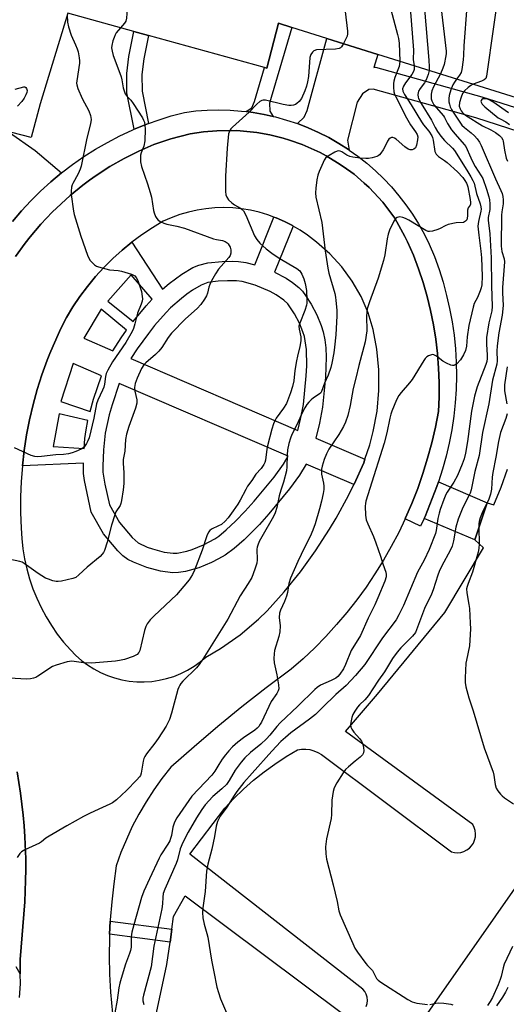
# Model space of a CAD drawing. Units: inches. Extents: x 1267761 to 1273761, y 481454 to 485454.
# Drawn here: x 1270183 to 1270359, y 482285 to 482641 of the extents above; entities that cross this region are included whole.
import ezdxf

# ---------------------------------------------------------------- set-up
doc = ezdxf.new("R2010")
doc.units = ezdxf.units.IN
doc.header["$MEASUREMENT"] = 0
for name, color, linetype in [('BLDG-Footprint', 5, 'Continuous'), ('TRANS-Non Street Sidewalk', 7, 'Continuous'), ('TRANS-Parking Lot', 4, 'Continuous'), ('TRANS-Street Sidewalk', 7, 'Continuous'), ('Undefined', 1, 'Continuous')]:
    doc.layers.add(name, color=color, linetype=linetype)

msp = doc.modelspace()

# ---------------------------------------------------------------- linework, layer by layer
at = {"layer": 'BLDG-Footprint'}
msp.add_polyline3d([(1270509.99, 482698.62, 185.17), (1270476.82, 482572.82, 185.17), (1270473, 482573.68, 185.17), (1270435.29, 482582.17, 185.17), (1270436.8, 482590.39, 185.17), (1270436.32, 482590.52, 185.17), (1270428.88, 482592.46, 185.17), (1270412.97, 482596.61, 185.17), (1270312.39, 482628.1, 185.17), (1270293.92, 482633.88, 185.17), (1270281.18, 482637.87, 185.17), (1270276.4, 482639.37, 185.17), (1270272.23, 482623.12, 185.17), (1270271.38, 482623.36, 185.17), (1270229.41, 482634.93, 185.17), (1270224.07, 482636.4, 185.17), (1270200.2, 482642.98, 185.17), (1270190.16, 482610.24, 185.17), (1270186.9, 482598.1, 185.17), (1270176.28, 482600.8, 185.17)], dxfattribs=at)
at = {"layer": 'TRANS-Non Street Sidewalk'}
for points in [[(1270274.48, 482605.67), (1270271.28, 482606.39), (1270267.19, 482607.06), (1270264.7, 482607.42), (1270266.75, 482608.83), (1270267.78, 482611.1), (1270271.38, 482623.36), (1270272.23, 482623.12), (1270276.4, 482639.37), (1270281.18, 482637.87), (1270273.13, 482610.47), (1270273.27, 482607.55)], [(1270229.45, 482603.11), (1270228.14, 482602.63), (1270224.24, 482601.02), (1270221.59, 482614.26), (1270221.52, 482621.18), (1270222.28, 482627.37), (1270224.07, 482636.4), (1270229.41, 482634.93), (1270227.74, 482626.49), (1270227.04, 482620.87), (1270227.11, 482614.84)], [(1270351.91, 482466), (1270347.46, 482452.6), (1270329.1, 482460.32), (1270329.42, 482461.08), (1270333.66, 482471.91), (1270334.27, 482473.61)], [(1270237.82, 482311.9), (1270237.18, 482307.18), (1270215.33, 482310.07), (1270215.55, 482314.84)]]:
    msp.add_lwpolyline(points, close=True, dxfattribs=at)
for points in [[(1270363.5, 482600.12), (1270347.73, 482605.15), (1270310.69, 482615.47), (1270309.12, 482615.36), (1270306.8, 482613.79), (1270304.84, 482610.89), (1270301.35, 482597.05), (1270302.01, 482593.48), (1270301.67, 482593.71), (1270298.18, 482595.94), (1270294.58, 482598), (1270290.88, 482599.87), (1270287.1, 482601.56), (1270283.24, 482603.06), (1270285.64, 482605.42), (1270286.74, 482607.85), (1270293.92, 482633.88), (1270312.39, 482628.1), (1270310.86, 482623.42), (1270311.5, 482623.47), (1270350, 482612.75), (1270369.37, 482606.56)], [(1270179.13, 482599.86), (1270188.35, 482593.31), (1270197.91, 482585.25), (1270194.08, 482582.06), (1270190.37, 482578.69), (1270186.82, 482575.18), (1270183.43, 482571.51), (1270180.19, 482567.7)]]:
    msp.add_lwpolyline(points, dxfattribs=at)
for points in [[(1270281.71, 482566.07, 0), (1270275, 482549.35, 0), (1270279.15, 482547.21, 0), (1270281.47, 482545.7, 0), (1270283.79, 482543.81, 0), (1270285.04, 482542.49, 0), (1270286.21, 482540.99, 0), (1270288.21, 482537.87, 0), (1270290.28, 482533.93, 0), (1270291.88, 482530.16, 0), (1270292.61, 482527.79, 0), (1270293.16, 482524.92, 0), (1270293.48, 482521.98, 0), (1270293.63, 482518.68, 0), (1270293.44, 482511.45, 0), (1270292.34, 482500.53, 0), (1270291.25, 482494.77, 0), (1270289.91, 482489.38, 0), (1270307.67, 482481.74, 0), (1270307.28, 482480.51, 0), (1270303.8, 482472.81, 0), (1270303.69, 482472.59, 0), (1270286.41, 482480.03, 0), (1270284, 482476.03, 0), (1270280.37, 482471.03, 0), (1270272.92, 482462.01, 0), (1270269.54, 482458.22, 0), (1270263.96, 482452.61, 0), (1270260.39, 482449.46, 0), (1270257.12, 482447.11, 0), (1270254.77, 482445.75, 0), (1270252.23, 482444.47, 0), (1270247.57, 482442.54, 0), (1270242.77, 482441.16, 0), (1270240.28, 482440.79, 0), (1270238.04, 482440.76, 0), (1270233.69, 482441.35, 0), (1270228.74, 482442.66, 0), (1270223.97, 482444.5, 0), (1270221.93, 482445.57, 0), (1270220.14, 482446.89, 0), (1270218.36, 482448.64, 0), (1270213.12, 482454.85, 0), (1270208.67, 482462.67, 0), (1270206.25, 482474.05, 0), (1270205.93, 482476.58, 0), (1270205.9, 482480.39, 0), (1270183.77, 482479.37, 0), (1270184.41, 482484.97, 0), (1270185.27, 482490.53, 0), (1270186.34, 482496.06, 0), (1270187.63, 482501.54, 0), (1270189.12, 482506.96, 0), (1270190.83, 482512.33, 0), (1270192.74, 482517.62, 0), (1270193.69, 482519.96, 0), (1270194.91, 482522.81, 0), (1270197.18, 482527.97, 0), (1270197.73, 482529.07, 0), (1270199.7, 482533, 0), (1270202.06, 482536.88, 0), (1270204.6, 482540.63, 0), (1270207.32, 482544.26, 0), (1270210.22, 482547.76, 0), (1270213.28, 482551.11, 0), (1270216.49, 482554.3, 0), (1270219.86, 482557.34, 0), (1270223.38, 482560.22, 0), (1270234.49, 482543.29, 0), (1270236.91, 482545.34, 0), (1270241.44, 482548.69, 0), (1270245.46, 482551.04, 0), (1270247.55, 482551.93, 0), (1270250.89, 482552.77, 0), (1270255.99, 482553.27, 0), (1270259.77, 482553.31, 0), (1270261.89, 482553.21, 0), (1270264.58, 482552.85, 0), (1270267.85, 482552.05, 0), (1270274.77, 482569.32, 0), (1270275.57, 482569.01, 0), (1270278.55, 482567.73, 0), (1270281.42, 482566.23, 0)], [(1270214.72, 482538.87, 0), (1270223.81, 482531.54, 0), (1270228.5, 482537.23, 0), (1270230.67, 482539.63, 0), (1270223.16, 482548.37, 0)], [(1270248.5, 482544.72, 0), (1270245.32, 482542.86, 0), (1270243.31, 482541.44, 0), (1270241.32, 482539.89, 0), (1270237.41, 482536.47, 0), (1270235.75, 482534.8, 0), (1270231.6, 482530.06, 0), (1270229.35, 482527.24, 0), (1270225.25, 482521.64, 0), (1270223.03, 482518.18, 0), (1270283.4, 482492.18, 0), (1270284.4, 482496.27, 0), (1270285.41, 482501.6, 0), (1270286.45, 482511.88, 0), (1270286.61, 482515.53, 0), (1270286.49, 482521.44, 0), (1270285.8, 482526.1, 0), (1270285.27, 482527.84, 0), (1270283.95, 482530.93, 0), (1270282.15, 482534.36, 0), (1270280.54, 482536.87, 0), (1270279.73, 482537.91, 0), (1270278.33, 482539.28, 0), (1270275.55, 482541.19, 0), (1270273.41, 482542.37, 0), (1270267.97, 482544.67, 0), (1270263.31, 482545.95, 0), (1270261.26, 482546.22, 0), (1270257.99, 482546.31, 0), (1270254.6, 482546.16, 0), (1270250.9, 482545.62, 0)], [(1270221.46, 482528.42, 0), (1270212.25, 482536.01, 0), (1270206.02, 482525.5, 0), (1270216.54, 482520.98, 0), (1270219.46, 482525.59, 0)], [(1270209.48, 482503.44, 0), (1270212.36, 482511.92, 0), (1270202.13, 482516.33, 0), (1270197.69, 482502.66, 0), (1270208.33, 482499, 0)], [(1270279.94, 482482.82, 0), (1270218.79, 482509.15, 0), (1270216.2, 482501.44, 0), (1270215.18, 482497.8, 0), (1270213.73, 482491.21, 0), (1270213.07, 482485.2, 0), (1270212.83, 482479.3, 0), (1270212.92, 482477.15, 0), (1270213.59, 482472.78, 0), (1270215.27, 482465.24, 0), (1270218.91, 482458.85, 0), (1270223.46, 482453.45, 0), (1270225.66, 482451.52, 0), (1270228.93, 482450.01, 0), (1270230.89, 482449.33, 0), (1270235.09, 482448.22, 0), (1270238.34, 482447.77, 0), (1270239.72, 482447.79, 0), (1270243.25, 482448.5, 0), (1270245.23, 482449.15, 0), (1270249.24, 482450.81, 0), (1270253.41, 482453.05, 0), (1270254.82, 482454, 0), (1270257.53, 482456.22, 0), (1270260.84, 482459.33, 0), (1270264.41, 482463, 0), (1270267.63, 482466.6, 0), (1270274.82, 482475.31, 0), (1270278.17, 482479.93, 0)], [(1270207.48, 482495.74, 0), (1270197.08, 482498.21, 0), (1270194.88, 482486.37, 0), (1270206.13, 482485.66, 0), (1270206.39, 482489.22, 0), (1270206.82, 482492.35, 0)]]:
    msp.add_polyline3d(points, close=True, dxfattribs=at)
at = {"layer": 'TRANS-Parking Lot'}
for points in [[(1270181.32, 482555.07, 0), (1270184.82, 482559.87, 0), (1270186.62, 482562.21, 0), (1270188.5, 482564.5, 0), (1270190.47, 482566.72, 0), (1270194.51, 482571.06, 0), (1270201.04, 482577.11, 0), (1270205.69, 482580.81, 0), (1270208.05, 482582.59, 0), (1270210.49, 482584.27, 0), (1270215.46, 482587.52, 0), (1270220.64, 482590.42, 0), (1270223.26, 482591.8, 0), (1270225.95, 482593.07, 0), (1270231.37, 482595.48, 0), (1270237.45, 482597.61, 0), (1270244.5, 482599.33, 0), (1270249.28, 482600.08, 0), (1270254.1, 482600.51, 0), (1270261.36, 482600.56, 0), (1270268.58, 482599.89, 0), (1270273.33, 482599, 0), (1270275.7, 482598.48, 0), (1270278.04, 482597.87, 0), (1270280.35, 482597.15, 0), (1270284.92, 482595.58, 0), (1270289.34, 482593.62, 0), (1270291.52, 482592.58, 0), (1270293.65, 482591.42, 0), (1270297.8, 482588.94, 0), (1270299.8, 482587.6, 0), (1270303.72, 482584.75, 0), (1270307.37, 482581.59, 0), (1270309.15, 482579.95, 0), (1270310.85, 482578.22, 0), (1270314.09, 482574.64, 0), (1270315.61, 482572.76, 0), (1270318.52, 482568.89, 0), (1270322.15, 482562.27, 0), (1270323.08, 482560.37, 0), (1270325.19, 482555.55, 0), (1270327.06, 482550.64, 0), (1270328.72, 482545.66, 0), (1270330.18, 482540.61, 0), (1270331.43, 482535.51, 0), (1270332.48, 482530.36, 0), (1270333.3, 482525.17, 0), (1270333.92, 482519.96, 0), (1270334.32, 482514.72, 0), (1270334.51, 482509.47, 0), (1270334.48, 482504.21, 0), (1270334.24, 482498.97, 0), (1270333.15, 482493.31, 0), (1270331.86, 482487.69, 0), (1270330.36, 482482.13, 0), (1270328.66, 482476.63, 0), (1270326.76, 482471.19, 0), (1270324.66, 482465.82, 0), (1270322.36, 482460.54, 0), (1270322.2, 482460.19, 0), (1270319.88, 482455.34, 0), (1270317.2, 482450.24, 0), (1270314.34, 482445.24, 0), (1270311.3, 482440.34, 0), (1270308.08, 482435.57, 0), (1270304.69, 482430.91, 0), (1270301.13, 482426.38, 0), (1270297.41, 482421.98, 0), (1270293.53, 482417.72, 0), (1270289.5, 482413.61, 0), (1270285.32, 482409.64, 0), (1270280.99, 482405.84, 0), (1270271.99, 482399.13, 0), (1270263.13, 482392.23, 0), (1270254.42, 482385.14, 0), (1270245.86, 482377.86, 0), (1270237.46, 482370.41, 0), (1270234.27, 482366.4, 0), (1270231.28, 482362.24, 0), (1270228.49, 482357.95, 0), (1270225.9, 482353.53, 0), (1270223.53, 482348.99, 0), (1270221.38, 482344.34, 0), (1270219.44, 482339.6, 0), (1270217.74, 482334.77, 0), (1270216.81, 482328.29, 0), (1270216.09, 482321.79, 0), (1270215.57, 482315.28, 0), (1270215.55, 482314.84, 0), (1270215.33, 482310.07, 0), (1270215.27, 482308.74, 0), (1270215.17, 482302.2, 0), (1270215.28, 482295.67, 0), (1270215.6, 482289.14, 0), (1270216.69, 482277.61, 0)], [(1270614.1, 482595.86, 0), (1270532, 482485.27, 0), (1270529.24, 482481.86, 0), (1270526.27, 482478.64, 0), (1270523.1, 482475.6, 0), (1270519.76, 482472.76, 0), (1270516.24, 482470.14, 0), (1270454.36, 482428.59, 0), (1270444.42, 482441.3, 0), (1270443.79, 482441.83, 0), (1270443.02, 482442.14, 0), (1270442.19, 482442.19, 0), (1270441.39, 482441.97, 0), (1270440.7, 482441.51, 0), (1270403.44, 482386.09, 0), (1270330.14, 482281.48, 0)], [(1270308.12, 482283.97, 0), (1270308.45, 482285.05, 0), (1270308.57, 482286.17, 0), (1270308.46, 482287.3, 0), (1270308.14, 482288.38, 0), (1270307.6, 482289.38, 0), (1270306.88, 482290.25, 0), (1270244.29, 482339.04, 0), (1270257, 482355.62, 0), (1270260.31, 482359.15, 0), (1270263.78, 482362.52, 0), (1270267.4, 482365.72, 0), (1270271.18, 482368.75, 0), (1270275.09, 482371.6, 0), (1270279.13, 482374.26, 0), (1270283.29, 482376.73, 0), (1270284.78, 482376.96, 0), (1270286.29, 482376.98, 0), (1270287.78, 482376.8, 0), (1270289.23, 482376.41, 0), (1270290.62, 482375.82, 0), (1270291.91, 482375.04, 0), (1270338.95, 482339.84, 0), (1270340.08, 482339.59, 0), (1270341.24, 482339.53, 0), (1270342.39, 482339.67, 0), (1270343.5, 482340.01, 0), (1270344.53, 482340.54, 0), (1270345.46, 482341.23, 0), (1270346.25, 482342.08, 0), (1270346.89, 482343.05, 0), (1270347.35, 482344.12, 0), (1270347.61, 482345.25, 0), (1270347.68, 482346.4, 0), (1270347.54, 482347.56, 0), (1270347.21, 482348.67, 0), (1270346.69, 482349.71, 0), (1270300.68, 482383.38, 0), (1270312.16, 482396.87, 0), (1270336.59, 482426.42, 0), (1270350.59, 482449.73, 0), (1270347.46, 482452.6, 0), (1270351.91, 482466, 0), (1270354.33, 482465.29, 0), (1270356.9, 482471.69, 0), (1270359.27, 482478.17, 0)], [(1270182.74, 482287.25, 0), (1270183.06, 482292.19, 0), (1270183.01, 482295.77, 0), (1270182.99, 482300.9, 0), (1270184.67, 482321.73, 0), (1270184.95, 482329.46, 0), (1270185.02, 482333.42, 0), (1270184.97, 482337.37, 0), (1270184.67, 482345.27, 0), (1270184.41, 482349.22, 0), (1270184.03, 482353.15, 0), (1270183.14, 482361.01, 0), (1270181.88, 482368.82, 0)], [(1270232.34, 482281.66, 0), (1270236.08, 482299.11, 0), (1270237.18, 482307.18, 0), (1270237.82, 482311.9, 0), (1270238.44, 482316.47, 0), (1270242.61, 482323.92, 0), (1270299.58, 482281.48, 0)]]:
    msp.add_polyline3d(points, dxfattribs=at)
msp.add_polyline3d([(1270303.69, 482472.59, 0), (1270303.8, 482472.81, 0), (1270307.28, 482480.51, 0), (1270307.67, 482481.74, 0), (1270309.42, 482487.01, 0), (1270310.69, 482491.82, 0), (1270312.04, 482499.16, 0), (1270312.72, 482506.61, 0), (1270312.7, 482514.08, 0), (1270312, 482521.51, 0), (1270310.66, 482528.6, 0), (1270308.8, 482534.72, 0), (1270306.27, 482540.6, 0), (1270303.09, 482546.15, 0), (1270299.31, 482551.31, 0), (1270294.97, 482556.02, 0), (1270290.13, 482560.2, 0), (1270286.87, 482562.74, 0), (1270284.2, 482564.58, 0), (1270281.71, 482566.07, 0), (1270281.42, 482566.23, 0), (1270278.55, 482567.73, 0), (1270275.57, 482569.01, 0), (1270274.77, 482569.32, 0), (1270272.54, 482570.14, 0), (1270269.43, 482571.05, 0), (1270266.28, 482571.77, 0), (1270263.08, 482572.28, 0), (1270259.86, 482572.6, 0), (1270256.62, 482572.7, 0), (1270253.39, 482572.6, 0), (1270250.16, 482572.3, 0), (1270246.96, 482571.79, 0), (1270243.8, 482571.08, 0), (1270240.7, 482570.17, 0), (1270237.65, 482569.07, 0), (1270234.68, 482567.77, 0), (1270230.79, 482565.43, 0), (1270227.02, 482562.91, 0), (1270223.38, 482560.22, 0), (1270219.86, 482557.34, 0), (1270216.49, 482554.3, 0), (1270213.28, 482551.11, 0), (1270210.22, 482547.76, 0), (1270207.32, 482544.26, 0), (1270204.6, 482540.63, 0), (1270202.06, 482536.88, 0), (1270199.7, 482533, 0), (1270197.73, 482529.07, 0), (1270197.18, 482527.97, 0), (1270194.91, 482522.81, 0), (1270193.69, 482519.96, 0), (1270192.74, 482517.62, 0), (1270190.83, 482512.33, 0), (1270189.12, 482506.96, 0), (1270187.63, 482501.54, 0), (1270186.34, 482496.06, 0), (1270185.27, 482490.53, 0), (1270184.41, 482484.97, 0), (1270183.77, 482479.37, 0), (1270183.34, 482473.76, 0), (1270183.14, 482468.13, 0), (1270183.15, 482462.51, 0), (1270183.38, 482456.88, 0), (1270183.56, 482453.15, 0), (1270183.96, 482449.43, 0), (1270184.56, 482445.75, 0), (1270185.36, 482442.1, 0), (1270186.36, 482438.5, 0), (1270187.57, 482434.96, 0), (1270188.97, 482431.5, 0), (1270190.56, 482428.12, 0), (1270192.33, 482424.84, 0), (1270194.29, 482421.65, 0), (1270196.42, 482418.58, 0), (1270198.71, 482415.64, 0), (1270201.17, 482412.82, 0), (1270203.07, 482410.86, 0), (1270205.12, 482409.06, 0), (1270207.29, 482407.42, 0), (1270209.6, 482405.96, 0), (1270212.01, 482404.69, 0), (1270214.51, 482403.61, 0), (1270217.09, 482402.73, 0), (1270219.74, 482402.05, 0), (1270222.42, 482401.59, 0), (1270225.14, 482401.34, 0), (1270227.87, 482401.3, 0), (1270230.59, 482401.48, 0), (1270233.29, 482401.87, 0), (1270235.95, 482402.47, 0), (1270238.55, 482403.29, 0), (1270241.08, 482404.3, 0), (1270243.52, 482405.51, 0), (1270245.87, 482406.91, 0), (1270248.09, 482408.48, 0), (1270250.18, 482410.23, 0), (1270255.38, 482413.41, 0), (1270262.53, 482418.35, 0), (1270269.19, 482423.92, 0), (1270272.32, 482426.93, 0), (1270278.52, 482433.87, 0), (1270284.37, 482441.12, 0), (1270289.83, 482448.66, 0), (1270294.9, 482456.46, 0), (1270297.28, 482460.46, 0), (1270301.73, 482468.64, 0)], close=True, dxfattribs=at)
at = {"layer": 'TRANS-Street Sidewalk'}
for points in [[(1270180.19, 482567.7), (1270183.43, 482571.51), (1270186.82, 482575.18), (1270190.37, 482578.69), (1270194.08, 482582.06), (1270197.91, 482585.25), (1270201.89, 482588.28), (1270205.99, 482591.14), (1270210.21, 482593.81), (1270214.55, 482596.31), (1270218.98, 482598.61), (1270223.52, 482600.72), (1270224.24, 482601.02), (1270228.14, 482602.63), (1270229.45, 482603.11), (1270232.83, 482604.34), (1270237.6, 482605.84), (1270242.43, 482607.14), (1270246.54, 482607.64), (1270250.67, 482607.94), (1270254.81, 482608.04), (1270258.95, 482607.93), (1270263.08, 482607.62), (1270264.7, 482607.42), (1270267.19, 482607.06), (1270271.28, 482606.39), (1270274.48, 482605.67), (1270275.32, 482605.48), (1270279.31, 482604.36), (1270283.24, 482603.06), (1270287.1, 482601.56), (1270290.88, 482599.87), (1270294.58, 482598), (1270298.18, 482595.94), (1270301.67, 482593.71), (1270302.01, 482593.48), (1270305.05, 482591.32), (1270308.31, 482588.76), (1270311.44, 482586.05), (1270314.43, 482583.18), (1270317.27, 482580.17), (1270319.97, 482577.02), (1270322.51, 482573.75), (1270324.88, 482570.35), (1270327.08, 482566.84), (1270329.11, 482563.23), (1270330.95, 482559.52), (1270332.81, 482554.99), (1270334.47, 482550.39), (1270335.94, 482545.72), (1270337.22, 482541), (1270338.31, 482536.23), (1270339.2, 482531.41), (1270339.89, 482526.57), (1270340.38, 482521.7), (1270340.67, 482516.81), (1270340.76, 482511.92), (1270340.64, 482507.03), (1270340.33, 482502.15), (1270339.81, 482497.28), (1270339.1, 482492.44), (1270338.19, 482487.63), (1270337.08, 482482.87), (1270335.77, 482478.15), (1270334.27, 482473.61), (1270333.66, 482471.91), (1270329.42, 482461.08), (1270329.1, 482460.32), (1270327.79, 482457.58), (1270322.2, 482460.19), (1270322.36, 482460.54), (1270324.66, 482465.82), (1270326.76, 482471.19), (1270328.66, 482476.63), (1270330.36, 482482.13), (1270331.86, 482487.69), (1270333.15, 482493.31), (1270334.24, 482498.97), (1270334.48, 482504.21), (1270334.51, 482509.47), (1270334.32, 482514.72), (1270333.92, 482519.96), (1270333.3, 482525.17), (1270332.48, 482530.36), (1270331.43, 482535.51), (1270330.18, 482540.61), (1270328.72, 482545.66), (1270327.06, 482550.64), (1270325.19, 482555.55), (1270323.08, 482560.37), (1270322.15, 482562.27), (1270318.52, 482568.89), (1270315.61, 482572.76), (1270314.09, 482574.64), (1270310.85, 482578.22), (1270309.15, 482579.95), (1270307.37, 482581.59), (1270303.72, 482584.75), (1270299.8, 482587.6), (1270297.8, 482588.94), (1270293.65, 482591.42), (1270291.52, 482592.58), (1270289.34, 482593.62), (1270284.92, 482595.58), (1270280.35, 482597.15), (1270278.04, 482597.87), (1270275.7, 482598.48), (1270273.33, 482599), (1270268.58, 482599.89), (1270261.36, 482600.56), (1270254.1, 482600.51), (1270249.28, 482600.08), (1270244.5, 482599.33), (1270237.45, 482597.61), (1270231.37, 482595.48), (1270225.95, 482593.07), (1270223.26, 482591.8), (1270220.64, 482590.42), (1270215.46, 482587.52), (1270210.49, 482584.27), (1270208.05, 482582.59), (1270205.69, 482580.81), (1270201.04, 482577.11), (1270194.51, 482571.06), (1270190.47, 482566.72), (1270188.5, 482564.5), (1270186.62, 482562.21), (1270184.82, 482559.87), (1270181.32, 482555.07)], [(1270181.88, 482368.82), (1270183.14, 482361.01), (1270184.03, 482353.15), (1270184.41, 482349.22), (1270184.67, 482345.27), (1270184.97, 482337.37), (1270185.02, 482333.42), (1270184.95, 482329.46), (1270184.67, 482321.73), (1270182.99, 482300.9), (1270183.01, 482295.77), (1270181.5, 482298.31)]]:
    msp.add_lwpolyline(points, dxfattribs=at)
at = {"layer": 'Undefined'}
for points, elevation in [([(1270296.47, 482721.73), (1270319.49, 482635.3), (1270319.81, 482633.84), (1270320, 482632.14), (1270320.25, 482625.64)], 176), ([(1270234.46, 482716.29), (1270234.22, 482714.7), (1270231.56, 482690.73), (1270229.21, 482652.98), (1270228.98, 482652.17), (1270228.51, 482651.53), (1270227.85, 482651.06), (1270226.08, 482650.22), (1270225.4, 482649.71), (1270223.6, 482647.73), (1270222.14, 482645.87), (1270221.88, 482645.36), (1270221.67, 482644.57), (1270221.38, 482641.16), (1270221.14, 482640.09), (1270220.7, 482639.34), (1270219.22, 482637.74)], 180), ([(1270297.4, 482670.13), (1270301.37, 482636.44), (1270301.38, 482635.57), (1270301.2, 482634.73), (1270299.96, 482631.99)], 178), ([(1270332.19, 482670.28), (1270337.06, 482629.28), (1270337.08, 482628.39), (1270336.99, 482627.54), (1270336.34, 482624.44), (1270335.9, 482623.06), (1270334.98, 482621.03)], 170), ([(1270328.12, 482657.32), (1270330.77, 482625.99), (1270330.89, 482623.64), (1270330.85, 482622.32)], 172), ([(1270356.68, 482656.01), (1270351.62, 482620.17), (1270351.35, 482619.4), (1270350.81, 482618.85), (1270349.79, 482618.38), (1270346.81, 482617.33)], 166), ([(1270199.98, 482642.28), (1270200.11, 482639.69), (1270200.45, 482638.05), (1270201.41, 482635.08), (1270203.04, 482631.6), (1270203.63, 482630.1), (1270203.95, 482629.04), (1270204.36, 482626.85), (1270204.47, 482625.74), (1270204.45, 482624.91), (1270203.43, 482618.58), (1270203.37, 482617.71), (1270203.44, 482617.14), (1270203.89, 482615.75), (1270205.43, 482612.16), (1270207.87, 482607.66), (1270208.4, 482606.02), (1270208.61, 482604.62), (1270208.44, 482602.96), (1270207.13, 482597.8), (1270205.08, 482587.68), (1270204.68, 482586.59), (1270203.92, 482584.97), (1270201.98, 482581.41), (1270201.77, 482580.9), (1270201.57, 482580.07), (1270201.42, 482578.63), (1270201.45, 482577.46), (1270202.24, 482571.4), (1270202.45, 482570.28), (1270204.86, 482562.37), (1270207.37, 482555.54), (1270207.82, 482554.47), (1270208.33, 482553.65), (1270209.07, 482552.82), (1270209.89, 482552.06), (1270210.57, 482551.59), (1270211.35, 482551.26), (1270215.28, 482550.28), (1270218.45, 482549.98), (1270219.59, 482549.79), (1270223.2, 482548.69), (1270223.98, 482548.34), (1270224.43, 482548.03), (1270224.98, 482547.44), (1270225.53, 482546.43), (1270226.87, 482542.43), (1270227.15, 482540.55), (1270227.17, 482539.73), (1270227.07, 482538.92), (1270226.72, 482537.82), (1270225.44, 482534.55), (1270224.49, 482530.65), (1270223.95, 482528.99), (1270223.5, 482527.92), (1270221.2, 482523.97), (1270216.4, 482516.94), (1270214.69, 482514.02), (1270214.11, 482512.78), (1270213.8, 482511.73), (1270213.42, 482508.93), (1270213.19, 482507.83), (1270212.78, 482506.74), (1270211.03, 482503.07), (1270210.6, 482501.77), (1270209.59, 482496.66), (1270207.94, 482489.54), (1270207.51, 482488.45), (1270206.98, 482487.4), (1270206.52, 482486.67), (1270205.95, 482486.05), (1270204.98, 482485.43), (1270203.12, 482484.52), (1270201.81, 482484.03), (1270200.51, 482483.7), (1270198.68, 482483.46), (1270195.91, 482483.35), (1270190.75, 482482.73), (1270189.32, 482482.66), (1270188.28, 482482.8), (1270187, 482483.14), (1270180.92, 482485.88)], 182), ([(1270324.04, 482644.97), (1270325.18, 482629.63), (1270325.14, 482626.22), (1270325.44, 482624.02)], 174), ([(1270344.58, 482645.44), (1270343.43, 482631.17), (1270343.37, 482627.86), (1270343.18, 482626.14), (1270342.7, 482622.68), (1270342.43, 482621.58), (1270341.9, 482620.58), (1270340.84, 482619.19)], 168), ([(1270219.22, 482637.74), (1270217.75, 482635.89), (1270217.33, 482635.16), (1270216.94, 482634.26), (1270216.53, 482632.96), (1270216.13, 482631.28), (1270216.07, 482630.44), (1270216.21, 482629.31), (1270216.63, 482627.66), (1270218, 482624.25), (1270219.52, 482620.02), (1270219.79, 482618.89), (1270220.26, 482615.99), (1270220.96, 482613.89), (1270221.64, 482612.85), (1270222.97, 482611.5), (1270223.85, 482610.33), (1270227.19, 482605.12), (1270227.62, 482604.36), (1270227.92, 482603.57), (1270228.11, 482602.5), (1270228.21, 482601.13), (1270228.08, 482596.9), (1270227.65, 482594.91), (1270226.76, 482592.48), (1270226.53, 482591.67), (1270226.44, 482590.58), (1270226.49, 482589.21), (1270226.88, 482587.52), (1270229.05, 482581.32), (1270230.03, 482578.18), (1270230.42, 482576.48), (1270231.15, 482571.63), (1270231.4, 482570.81), (1270231.94, 482569.49), (1270232.36, 482568.76), (1270232.93, 482568.17), (1270233.89, 482567.55), (1270234.93, 482567.06), (1270236.01, 482566.76), (1270239.59, 482566.02), (1270242.39, 482565.29), (1270252.96, 482561.43), (1270254, 482561.14), (1270256.14, 482560.83), (1270257.15, 482560.48), (1270257.81, 482560.04), (1270258.19, 482559.66), (1270258.92, 482558.47), (1270259.23, 482557.4), (1270259.16, 482556.25), (1270258.88, 482555.45), (1270258.41, 482554.73), (1270254.75, 482550.42), (1270253.6, 482548.75), (1270252.18, 482546.24), (1270251.57, 482544.98), (1270251.24, 482543.96), (1270250.72, 482541.81), (1270250.34, 482540.79), (1270249.62, 482539.59), (1270248.29, 482537.74), (1270246.96, 482536.26), (1270242.75, 482532.57), (1270237.75, 482527.32), (1270236.52, 482525.81), (1270234.2, 482522.14), (1270233.13, 482520.81), (1270231.88, 482519.61), (1270228.44, 482516.61), (1270227.68, 482515.85), (1270226.86, 482514.53), (1270225.26, 482511.04), (1270224.61, 482509.11), (1270224.38, 482507.72), (1270224.48, 482506.38), (1270225.17, 482503.27), (1270225.22, 482502.7), (1270225.17, 482502.05), (1270224.65, 482500.25), (1270222.25, 482493.55), (1270221.49, 482490.82), (1270221.13, 482488.87), (1270220.8, 482484.66), (1270220.2, 482481.61), (1270220.19, 482480.25), (1270220.53, 482476.99), (1270220.51, 482472.96), (1270220.28, 482470.73), (1270219.66, 482466.83), (1270219.41, 482465.73), (1270219.13, 482464.99), (1270217.61, 482462.74), (1270217.17, 482461.71), (1270216.03, 482457.88), (1270214.5, 482451.8), (1270213.47, 482448.83), (1270213.11, 482448.07), (1270212.67, 482447.45), (1270211.86, 482446.64), (1270207.24, 482442.7), (1270204.24, 482439.95), (1270203.12, 482439.07), (1270201.97, 482438.62), (1270197.87, 482437.72), (1270196.77, 482437.56), (1270195.95, 482437.61), (1270194.84, 482437.87), (1270193.2, 482438.38), (1270192.15, 482438.82), (1270189.45, 482440.49), (1270184.43, 482444.09), (1270183.71, 482444.51), (1270182.91, 482444.83), (1270178.82, 482445.65)], 180), ([(1270299.96, 482631.99), (1270299.25, 482630.81), (1270298.87, 482630.46), (1270298.41, 482630.25), (1270297.05, 482630.04), (1270290.14, 482629.7), (1270289.21, 482629.4), (1270288.68, 482628.96), (1270288.12, 482628.01), (1270287.78, 482626.92), (1270287.25, 482620.15), (1270286.93, 482618.21), (1270286.55, 482616.57), (1270285.94, 482614.93), (1270284.69, 482612.21), (1270283.86, 482611.05), (1270283.05, 482610.29), (1270282.59, 482610.03), (1270281.81, 482609.79), (1270280.98, 482609.66), (1270280.13, 482609.66), (1270278.07, 482610.03), (1270271.69, 482611.54), (1270270.87, 482611.6), (1270270.36, 482611.48), (1270269.65, 482611.07), (1270268.53, 482610.15), (1270265.81, 482607.27), (1270259.73, 482601.85), (1270259.16, 482601.21), (1270258.78, 482600.62), (1270258.38, 482599.38), (1270257.82, 482594.24), (1270257.25, 482584.14), (1270257.25, 482578.51), (1270257.41, 482577.39), (1270257.75, 482576.45), (1270258.33, 482575.57), (1270259.55, 482574.39), (1270260.46, 482573.73), (1270262.67, 482572.54), (1270263.26, 482572.08), (1270263.73, 482571.56), (1270264.56, 482570), (1270267.74, 482562.55), (1270268.59, 482561.17), (1270269.69, 482559.91), (1270271.92, 482557.76), (1270274, 482556.22), (1270276.68, 482554.48), (1270283.09, 482550.69), (1270284.12, 482549.85), (1270284.91, 482548.62), (1270285.63, 482546.99), (1270286.06, 482545.31), (1270286.53, 482542.75), (1270286.71, 482539.36), (1270286.69, 482538.23), (1270286.58, 482537.41), (1270285.98, 482535.56), (1270284.12, 482531), (1270283.82, 482529.92), (1270283.87, 482528.82), (1270284.5, 482525.98), (1270284.52, 482524.53), (1270284.15, 482522.55), (1270283.24, 482518.99), (1270282.88, 482517.28), (1270282.3, 482513.8), (1270281.91, 482510.13), (1270281.5, 482508), (1270280.79, 482505.79), (1270279.25, 482501.93), (1270278.23, 482500.27), (1270275.62, 482496.55), (1270275.08, 482495.63), (1270274.6, 482494.55), (1270273.98, 482492.59), (1270272.38, 482486.6), (1270272.16, 482485.46), (1270271.67, 482481.46), (1270271.45, 482480.61), (1270271.09, 482479.83), (1270270.09, 482478.45), (1270268.25, 482476.42), (1270266.72, 482474.02), (1270265.25, 482472.03), (1270264.54, 482470.81), (1270262.56, 482467.03), (1270261.68, 482465.53), (1270260.07, 482463.07), (1270258.18, 482460.6), (1270257.11, 482459.39), (1270255.75, 482458.23), (1270254.77, 482457.64), (1270252.19, 482456.47), (1270251.55, 482456.01), (1270251.05, 482455.42), (1270250.49, 482454.13), (1270248.77, 482448.9), (1270245.99, 482441.66), (1270245.25, 482440.09), (1270244.05, 482438.23), (1270242.23, 482435.91), (1270239.52, 482432.8), (1270231.44, 482425.2), (1270230.03, 482423.66), (1270228.92, 482422.27), (1270228.39, 482421.26), (1270227.96, 482419.89), (1270226.28, 482412.62), (1270225.94, 482411.89), (1270225.33, 482411.22), (1270224.6, 482410.79), (1270223.79, 482410.47), (1270220.74, 482409.43), (1270218.87, 482408.99), (1270217.46, 482408.79), (1270208.74, 482408), (1270205.87, 482408.17), (1270201.63, 482408.72), (1270200.78, 482408.68), (1270199.93, 482408.51), (1270196.01, 482407.34), (1270194.66, 482406.81), (1270189.36, 482403.34), (1270188.62, 482402.92), (1270187.83, 482402.6), (1270186.67, 482402.38), (1270185.19, 482402.26), (1270179.27, 482402.64)], 178), ([(1270320.25, 482625.64), (1270320.19, 482624.57), (1270320.02, 482623.72), (1270318.47, 482619.75), (1270318.09, 482618.45), (1270317.99, 482617.61), (1270317.98, 482616.2), (1270318.12, 482614.53), (1270318.36, 482613.73), (1270318.79, 482612.71), (1270320.71, 482609.24), (1270322.24, 482605.97), (1270324.2, 482602.67), (1270326.02, 482600.11), (1270326.55, 482599.09), (1270326.77, 482598.28), (1270326.74, 482597.19), (1270326.34, 482595.26), (1270325.91, 482594.31), (1270325.38, 482593.85), (1270324.74, 482593.59), (1270324.02, 482593.62), (1270323.29, 482593.88), (1270322.1, 482594.67), (1270319.02, 482597.47), (1270318.39, 482597.87), (1270317.72, 482598.05), (1270317.27, 482598), (1270316.83, 482597.85), (1270316.26, 482597.42), (1270315.83, 482596.75), (1270314.95, 482594.94), (1270314.22, 482593.66), (1270313.45, 482592.44), (1270312.91, 482591.8), (1270312.48, 482591.48), (1270311.98, 482591.24), (1270310.34, 482590.74), (1270308.92, 482590.44), (1270308.05, 482590.41), (1270305.98, 482590.58), (1270303.34, 482590.93), (1270302.22, 482591.25), (1270301.14, 482591.7), (1270299.32, 482592.83), (1270298.69, 482593.14), (1270298.08, 482593.24), (1270297.57, 482593.14), (1270296.8, 482592.8), (1270294.78, 482591.59), (1270294.05, 482591.1), (1270293.41, 482590.53), (1270292.93, 482589.83), (1270292.54, 482589.04), (1270291.09, 482585.8), (1270290.58, 482584.43), (1270290.27, 482582.7), (1270289.91, 482579.76), (1270289.82, 482578.1), (1270289.91, 482576.51), (1270292.04, 482567.28), (1270293.25, 482557.12), (1270294.26, 482550.79), (1270294.67, 482549.08), (1270296.75, 482541.73), (1270297.05, 482540.32), (1270297.19, 482539.17), (1270297.46, 482535.7), (1270297.47, 482533.64), (1270297.09, 482526.78), (1270296.7, 482522.33), (1270296.43, 482520.26), (1270295.74, 482516.43), (1270295.39, 482514.98), (1270294.34, 482512.17), (1270293.1, 482509.27), (1270292, 482506.25), (1270291.72, 482505.82), (1270291.15, 482505.27), (1270289.07, 482503.92), (1270288.18, 482503.2), (1270287.36, 482502.4), (1270286.65, 482501.52), (1270285.93, 482500.34), (1270285.15, 482498.83), (1270283.07, 482494.19), (1270281.27, 482490.67), (1270280.7, 482489.39), (1270280.12, 482487.41), (1270279.63, 482485.11), (1270279.51, 482483.32), (1270279.43, 482479), (1270279.27, 482477.63), (1270278.19, 482473.43), (1270277.21, 482470.6), (1270276.6, 482468.48), (1270275.8, 482464.3), (1270275.17, 482462.38), (1270274.56, 482461.05), (1270270.35, 482453.75), (1270269.46, 482452.01), (1270268.91, 482450.73), (1270268.71, 482449.97), (1270268.61, 482449.21), (1270268.7, 482445.41), (1270268.57, 482444.14), (1270267.91, 482442), (1270266.74, 482439.05), (1270265.49, 482436.9), (1270262.56, 482432.45), (1270258.09, 482423.97), (1270249.03, 482409.46), (1270247.68, 482407.55), (1270246.76, 482406.41), (1270241.85, 482401.6), (1270241.11, 482400.76), (1270240.67, 482400.11), (1270240.32, 482399.35), (1270240.04, 482398.5), (1270237.71, 482389.93), (1270236.94, 482387.72), (1270235.76, 482385.33), (1270232.83, 482380.82), (1270231.65, 482379.12), (1270228.66, 482375.26), (1270228.04, 482374.31), (1270227.73, 482373.61), (1270227.42, 482372.6), (1270226.75, 482368.29), (1270226.49, 482367.49), (1270226.19, 482367.01), (1270225.23, 482365.9), (1270221.48, 482362.08), (1270217.78, 482358.68), (1270216.42, 482357.6), (1270215.44, 482357.08), (1270212.72, 482355.91), (1270208.25, 482353.83), (1270205.92, 482352.67), (1270199.85, 482349.27), (1270193.49, 482345.55), (1270192.25, 482344.77), (1270190.67, 482343.5), (1270189.94, 482343.03), (1270184.68, 482340.53), (1270183.5, 482339.82), (1270182.9, 482339.27), (1270181.94, 482337.83)], 176), ([(1270325.44, 482624.02), (1270325.42, 482622.68), (1270325.21, 482621.87), (1270324.64, 482620.89), (1270322.36, 482617.8), (1270321.6, 482616.6), (1270321.27, 482615.64), (1270321.37, 482614.77), (1270321.97, 482613.6), (1270324.39, 482609.88), (1270328.1, 482603.72), (1270328.9, 482602.58), (1270330.78, 482600.34), (1270331.82, 482598.72), (1270332.11, 482598.05), (1270332.37, 482597.09), (1270333.01, 482593.04), (1270333.47, 482592.05), (1270334.23, 482591.25), (1270336.44, 482589.76), (1270337.39, 482589.04), (1270341.16, 482585.65), (1270343.06, 482583.57), (1270343.84, 482582.47), (1270344.38, 482581.55), (1270344.65, 482580.92), (1270344.84, 482580.2), (1270345.75, 482575.64), (1270345.9, 482574.54), (1270345.88, 482574.02), (1270345.77, 482573.65), (1270345.01, 482572.59), (1270344.75, 482571.85), (1270344.71, 482571.35), (1270344.82, 482569.62), (1270344.51, 482568.35), (1270344.1, 482567.77), (1270343.72, 482567.52), (1270343.29, 482567.34), (1270340.62, 482567.16), (1270337.74, 482566.57), (1270336.65, 482566.17), (1270334.86, 482565.13), (1270334.06, 482564.77), (1270332.13, 482564.19), (1270331.03, 482564.05), (1270330.5, 482564.12), (1270329.74, 482564.43), (1270323.6, 482568.22), (1270322.4, 482568.79), (1270321.36, 482569.17), (1270320.32, 482569.34), (1270319.33, 482569.17), (1270318.71, 482568.77), (1270318.09, 482567.82), (1270316.6, 482564.53), (1270316.07, 482563.13), (1270315.71, 482561.42), (1270314.82, 482555.62), (1270314.35, 482553.64), (1270312.47, 482547.25), (1270309.29, 482538.61), (1270308.53, 482536.09), (1270308.34, 482534.93), (1270308.26, 482533.45), (1270308.3, 482528.21), (1270307.75, 482524.16), (1270305.42, 482515.7), (1270304.44, 482511.12), (1270303.43, 482507.38), (1270302.34, 482501.14), (1270301.46, 482497.6), (1270300.69, 482495.19), (1270299.93, 482493.59), (1270298.29, 482490.74), (1270294.62, 482485.43), (1270293.74, 482483.74), (1270292.93, 482481.73), (1270292.19, 482479.32), (1270291.97, 482478.19), (1270291.91, 482477.36), (1270292.01, 482476.31), (1270292.72, 482473.16), (1270292.82, 482472), (1270292.81, 482470.84), (1270292.6, 482469.44), (1270292.02, 482466.65), (1270291.29, 482463.82), (1270289.68, 482458.38), (1270288.86, 482456.18), (1270287.84, 482453.89), (1270285.84, 482449.88), (1270283.46, 482444.81), (1270280.75, 482438.79), (1270280.16, 482436.85), (1270279.65, 482433.64), (1270279.29, 482432.26), (1270278.64, 482430.4), (1270277.16, 482427.19), (1270276.79, 482426.12), (1270276.6, 482424.55), (1270276.98, 482421.57), (1270276.84, 482419.36), (1270276.53, 482417.69), (1270275.02, 482412.63), (1270274.84, 482411.46), (1270274.73, 482409.68), (1270274.84, 482408.21), (1270275.83, 482403.84), (1270276.45, 482400.17), (1270276.52, 482398.79), (1270276.32, 482398.05), (1270275.81, 482397.14), (1270273.78, 482394.14), (1270270.26, 482386.76), (1270269.83, 482386), (1270269.24, 482385.16), (1270268.72, 482384.59), (1270267.84, 482383.85), (1270263.76, 482381.07), (1270261.71, 482379.52), (1270259.82, 482377.81), (1270258.49, 482376.4), (1270257.25, 482374.94), (1270256.08, 482373.32), (1270254.8, 482371.44), (1270253.36, 482369.03), (1270252.24, 482367.51), (1270245.07, 482359.99), (1270239.69, 482352.12), (1270238.8, 482350.62), (1270238.19, 482348.79), (1270237.71, 482345.74), (1270237.41, 482344.67), (1270237.11, 482343.89), (1270236.4, 482342.62), (1270233.91, 482338.81), (1270233.21, 482337.59), (1270229.81, 482330.07), (1270227.65, 482325.62), (1270226.83, 482323.39), (1270224.05, 482313.42), (1270223.42, 482310.88), (1270223.18, 482309.15), (1270223.08, 482305.43), (1270222.9, 482304.14), (1270222.57, 482303.08), (1270221.13, 482299.27), (1270219.46, 482294.03), (1270219.01, 482292.36), (1270218.68, 482290.68), (1270218.12, 482286.24), (1270217.16, 482281.62)], 174), ([(1270330.85, 482622.32), (1270330.53, 482620.82), (1270329.8, 482618.88), (1270329.17, 482617.86), (1270327.61, 482615.78), (1270327.06, 482614.79), (1270326.92, 482614.27), (1270326.84, 482613.44), (1270326.91, 482612.62), (1270327.06, 482612.13), (1270327.97, 482610.36), (1270331.78, 482604.3), (1270333.07, 482601.63), (1270333.92, 482600.22), (1270335.09, 482598.59), (1270336.45, 482596.93), (1270339.37, 482594.17), (1270340.06, 482593.38), (1270344.54, 482586.28), (1270346.02, 482583.8), (1270346.73, 482582.55), (1270347.16, 482581.57), (1270348.07, 482577.83), (1270349.37, 482574.1), (1270349.63, 482573.01), (1270349.67, 482572.18), (1270349.58, 482571.42), (1270348.69, 482567.67), (1270348.53, 482565.97), (1270348.85, 482562.7), (1270349.62, 482556.92), (1270349.85, 482554.55), (1270350.09, 482547.92), (1270349.96, 482544.83), (1270349.76, 482543.7), (1270349.39, 482542.61), (1270348.36, 482540.21), (1270347.17, 482538.05), (1270346.78, 482536.73), (1270345.2, 482530.15), (1270344.69, 482526.02), (1270344.43, 482522.69), (1270344.09, 482521.1), (1270343.34, 482519.48), (1270342.25, 482517.68), (1270340.9, 482516.29), (1270340.27, 482515.83), (1270339.82, 482515.66), (1270339.3, 482515.65), (1270338.76, 482515.78), (1270337.12, 482516.46), (1270335.9, 482517.25), (1270333.59, 482518.99), (1270332.65, 482519.5), (1270332.16, 482519.57), (1270331.43, 482519.44), (1270330.7, 482519.15), (1270330.05, 482518.73), (1270329.49, 482518.13), (1270329.01, 482517.44), (1270324.75, 482510.54), (1270323.83, 482509.4), (1270320.76, 482505.92), (1270319.89, 482504.78), (1270319.1, 482503.21), (1270317.37, 482499.15), (1270316.98, 482498.05), (1270316.62, 482496.61), (1270315.63, 482491.27), (1270314.68, 482487.57), (1270309.4, 482471.16), (1270308.03, 482466.58), (1270307.83, 482465.72), (1270307.75, 482464.83), (1270307.88, 482461.56), (1270308.16, 482459.81), (1270308.7, 482458.43), (1270310.81, 482453.8), (1270311.64, 482451.56), (1270313.29, 482446.76), (1270314.13, 482443.93), (1270315.21, 482440.89), (1270315.37, 482440.06), (1270315.32, 482439.27), (1270314.81, 482437.66), (1270312.39, 482431.72), (1270311.25, 482429.12), (1270308.84, 482424.35), (1270306.04, 482418.07), (1270302.71, 482412.58), (1270300.64, 482407.53), (1270299.86, 482405.97), (1270298.6, 482404.1), (1270297.88, 482403.29), (1270297.13, 482402.65), (1270295.47, 482401.73), (1270291.65, 482400.09), (1270290.45, 482399.3), (1270289.54, 482398.59), (1270283.45, 482392.56), (1270277.06, 482386.53), (1270275.84, 482385.19), (1270273.23, 482381.98), (1270272.05, 482380.72), (1270269.98, 482378.78), (1270266.27, 482375.82), (1270264.19, 482373.81), (1270262.88, 482372.21), (1270260.75, 482369.35), (1270258.54, 482365.61), (1270257.58, 482364.23), (1270255.97, 482362.64), (1270252.66, 482359.83), (1270249.91, 482356.89), (1270248.64, 482355.16), (1270246.79, 482352.14), (1270243.77, 482346.96), (1270241.81, 482343.18), (1270240.9, 482340.98), (1270239.86, 482337.02), (1270239.43, 482335.68), (1270235.28, 482326.38), (1270234.73, 482324.75), (1270234.55, 482323.47), (1270234.41, 482321.11), (1270234.19, 482319.24), (1270231.33, 482305.75), (1270230.4, 482298.26), (1270227.56, 482288.07), (1270227.34, 482286.93), (1270227.34, 482286), (1270227.65, 482284.62)], 172), ([(1270334.98, 482621.03), (1270332.53, 482616.38), (1270331.91, 482614.87), (1270331.65, 482613.72), (1270331.57, 482612.85), (1270331.67, 482612.05), (1270331.89, 482611.29), (1270332.21, 482610.56), (1270332.65, 482609.87), (1270336.08, 482605.89), (1270336.47, 482605.24), (1270337.49, 482603.14), (1270339.01, 482600.78), (1270340.28, 482599.21), (1270343.61, 482595.57), (1270344.16, 482594.79), (1270345.94, 482590.65), (1270346.71, 482589.09), (1270347.59, 482587.56), (1270349.75, 482584.26), (1270350.29, 482583.22), (1270351.61, 482579.39), (1270352.44, 482576.61), (1270352.67, 482575.48), (1270352.8, 482574.03), (1270352.79, 482572), (1270352.28, 482569.11), (1270352.22, 482568.14), (1270352.83, 482563.25), (1270353.37, 482554.59), (1270353.43, 482544.44), (1270353.73, 482536.94), (1270353.55, 482535.4), (1270352.52, 482531.05), (1270351.68, 482525.77), (1270351.66, 482523.23), (1270351.93, 482519.51), (1270351.91, 482518.16), (1270351.72, 482517.1), (1270351.39, 482516), (1270348.28, 482507.94), (1270347.27, 482504.57), (1270346.16, 482499.12), (1270344.81, 482488.22), (1270344.07, 482483.99), (1270343.58, 482481.97), (1270342.89, 482480.04), (1270341.17, 482475.94), (1270339.77, 482473.51), (1270337.4, 482469.92), (1270336.93, 482468.97), (1270336.2, 482467.21), (1270334.87, 482463.64), (1270334.47, 482462.26), (1270334.06, 482460.29), (1270333.41, 482455.99), (1270333.14, 482454.87), (1270330.95, 482449.17), (1270329.11, 482445.23), (1270326.66, 482441), (1270321.59, 482428.87), (1270319.97, 482425.54), (1270318.91, 482423.68), (1270314.07, 482417.2), (1270307.63, 482407.56), (1270304.31, 482403.6), (1270300.85, 482400.01), (1270297.1, 482396.77), (1270292.34, 482392), (1270289.74, 482389.54), (1270287.58, 482387.76), (1270280.84, 482382.85), (1270278.91, 482381.24), (1270277.25, 482379.74), (1270273.98, 482376.24), (1270266.87, 482368.33), (1270263.88, 482364.88), (1270261.33, 482361.65), (1270260.33, 482360.23), (1270257.68, 482356.05), (1270255.35, 482352.73), (1270254.81, 482351.82), (1270254.34, 482350.78), (1270253.9, 482349.14), (1270253.27, 482345.46), (1270252.35, 482340.83), (1270250.83, 482335.46), (1270250.41, 482332.93), (1270249.83, 482325.46), (1270249.03, 482319.63), (1270248.98, 482317.92), (1270249.09, 482316.01), (1270249.54, 482313.7), (1270250.54, 482310.37), (1270250.86, 482308.97), (1270252.22, 482300.67), (1270253, 482296.45), (1270254.16, 482290.99), (1270254.69, 482288.99), (1270255.48, 482286.77), (1270257.6, 482281.64)], 170), ([(1270340.84, 482619.19), (1270340.05, 482618.12), (1270339.49, 482617.14), (1270338.72, 482615.23), (1270338.1, 482613.29), (1270337.98, 482612.14), (1270338.05, 482610.97), (1270338.2, 482610.14), (1270338.54, 482609.15), (1270339, 482608.18), (1270339.61, 482607.2), (1270342.75, 482602.53), (1270343.64, 482601.64), (1270346.11, 482599.71), (1270347.35, 482598.63), (1270348.31, 482597.58), (1270349.11, 482596.4), (1270349.73, 482595.15), (1270354.93, 482583.09), (1270356.88, 482578.96), (1270357.29, 482577.87), (1270357.56, 482576.71), (1270357.65, 482575.56), (1270357.63, 482574.11), (1270357.16, 482571.22), (1270357.05, 482569.95), (1270356.98, 482558.76), (1270357.13, 482556.83), (1270358, 482554.18), (1270358.16, 482553.14), (1270357.37, 482543.87), (1270357.39, 482541.89), (1270357.63, 482537.3), (1270357.31, 482533.81), (1270356.12, 482527.42), (1270355.46, 482522.77), (1270355.34, 482520.81), (1270355.46, 482517.39), (1270355.33, 482516.11), (1270353.8, 482510.34), (1270352.46, 482501.83), (1270350.25, 482491.39), (1270349, 482483.08), (1270347.46, 482477.39), (1270346.05, 482470.69), (1270345.71, 482469.56), (1270345.38, 482468.75), (1270343.06, 482464.37), (1270341.4, 482460.06), (1270340.58, 482457.18), (1270339.75, 482452.24), (1270339.21, 482450.35), (1270338.53, 482448.77), (1270335.53, 482443.27), (1270334.53, 482441.2), (1270334.06, 482439.9), (1270332.4, 482434.54), (1270331.74, 482433.01), (1270329.18, 482427.76), (1270326.34, 482420.05), (1270325.93, 482419.19), (1270324.86, 482417.86), (1270320.61, 482413.56), (1270319.36, 482412.03), (1270317.7, 482409.73), (1270314.7, 482404.96), (1270312.57, 482401.89), (1270310.58, 482398.78), (1270308.92, 482396.34), (1270307.69, 482394.82), (1270305.71, 482392.94), (1270304.96, 482392.12), (1270304.01, 482390.72), (1270303.35, 482389.47), (1270302.98, 482388.36), (1270302.59, 482386.63), (1270302.49, 482385.77), (1270302.58, 482384.97), (1270302.9, 482384.25), (1270303.63, 482383.1), (1270305.68, 482380.78), (1270306.38, 482379.83), (1270306.82, 482379.07), (1270307.08, 482378.25), (1270307.2, 482377.39), (1270307.23, 482376.52), (1270307.14, 482375.69), (1270306.78, 482374.97), (1270305.98, 482374.13), (1270304.15, 482372.57), (1270301.67, 482370.63), (1270300.65, 482369.65), (1270299.82, 482368.46), (1270297.49, 482364.76), (1270296.54, 482362.98), (1270296.19, 482361.62), (1270295.71, 482358.51), (1270295.58, 482353.36), (1270295.46, 482351.93), (1270293.82, 482344.58), (1270293.35, 482341.72), (1270293.48, 482339.16), (1270293.77, 482337.16), (1270296.18, 482327.9), (1270297.58, 482321.96), (1270298.26, 482318.57), (1270298.73, 482317.04), (1270303.26, 482306.67), (1270304.04, 482305.07), (1270305.01, 482303.58), (1270307.96, 482299.49), (1270308.54, 482298.82), (1270310.39, 482296.98), (1270311.88, 482294.06), (1270312.49, 482293.46), (1270313.45, 482292.78), (1270323.21, 482286.43), (1270324.76, 482285.58), (1270326.48, 482285.17), (1270330.32, 482284.63)], 168), ([(1270346.81, 482617.33), (1270345.92, 482616.86), (1270344.99, 482616.14), (1270343.7, 482614.94), (1270343, 482614.02), (1270342.42, 482612.67), (1270341.83, 482610.68), (1270341.8, 482609.38), (1270342.06, 482608.38), (1270342.45, 482607.66), (1270342.79, 482607.22), (1270343.39, 482606.63), (1270344.08, 482606.1), (1270350.24, 482602.27), (1270353.2, 482600.82), (1270354.89, 482599.84), (1270356.36, 482598.81), (1270357.09, 482598), (1270357.49, 482597.26), (1270357.66, 482596.7), (1270358.11, 482593.45), (1270358.77, 482590.56), (1270359.25, 482589.52)], 166), ([(1270181.14, 482615.51), (1270184.28, 482616.38), (1270184.72, 482616.37), (1270185.08, 482616.18), (1270185.31, 482615.8), (1270185.47, 482615.06), (1270185.36, 482614.27), (1270185.08, 482613.48), (1270184.38, 482612.25), (1270183.57, 482611.09), (1270182.07, 482609.43)], 184), ([(1270359.12, 482515.12), (1270358.15, 482508.71), (1270358.1, 482507.62), (1270358.15, 482506.52), (1270358.94, 482501.75)], 166), ([(1270359.07, 482498.12), (1270358.64, 482496.49), (1270356.76, 482491.37), (1270355.98, 482488.13), (1270355.06, 482482.48), (1270353.9, 482476.93), (1270353.71, 482475.26), (1270353.44, 482470.89), (1270353.14, 482469.19), (1270352.44, 482467.36), (1270350.04, 482462.37), (1270349.35, 482460.55), (1270348.97, 482459.22), (1270348.85, 482458.38), (1270348.82, 482456.92), (1270348.99, 482451.24), (1270348.88, 482449.56), (1270348.65, 482448.16), (1270346.52, 482440.97), (1270344.95, 482436.86), (1270344.61, 482435.78), (1270344.44, 482434.95), (1270344.47, 482433.52), (1270345.24, 482429.31), (1270345.44, 482427.87), (1270345.79, 482422.52), (1270345.85, 482420.45), (1270345.51, 482414.29), (1270344.37, 482409.13), (1270344.2, 482408.01), (1270343.88, 482402.73), (1270343.92, 482401.05), (1270344.17, 482399.44), (1270345.19, 482395.52), (1270346.76, 482390.83), (1270350.79, 482377.5), (1270354.03, 482368.66), (1270354.28, 482367.53), (1270354.72, 482364.16), (1270355.13, 482362.85), (1270355.75, 482361.88), (1270356.65, 482360.74), (1270357.27, 482360.12), (1270358.2, 482359.39), (1270361.38, 482357.16)], 166), ([(1270361.01, 482305.58), (1270358.08, 482299.2), (1270357.65, 482297.89), (1270356.95, 482294.84), (1270356.61, 482293.74), (1270355.84, 482291.83), (1270353.79, 482287.2), (1270352.95, 482285.73), (1270351.99, 482284.31)], 166), ([(1270331.18, 482284.68), (1270333.34, 482285.21), (1270334.17, 482285.32), (1270336.18, 482285.19), (1270338.73, 482284.85), (1270339.43, 482284.58)], 168)]:
    msp.add_lwpolyline(points, dxfattribs=dict(at, elevation=elevation))
for points in [[(1270359.54, 482606.99, 164), (1270353.93, 482610.92, 164), (1270352.38, 482611.81, 164), (1270351.3, 482612.06, 164), (1270350.3, 482612.02, 164), (1270349.92, 482611.8, 164), (1270349.69, 482611.43, 164), (1270349.65, 482611.21, 164), (1270349.72, 482610.78, 164), (1270350.06, 482610.13, 164), (1270351.08, 482609.1, 164), (1270355.91, 482605.22, 164), (1270356.63, 482604.75, 164), (1270358.59, 482603.76, 164), (1270359.98, 482602.75, 164)], [(1270359.41, 482290.86, 164), (1270358.51, 482289.09, 164), (1270357.43, 482287.29, 164), (1270355.29, 482284.22, 164)]]:
    msp.add_polyline3d(points, dxfattribs=at)

doc.saveas('drawing.dxf')
